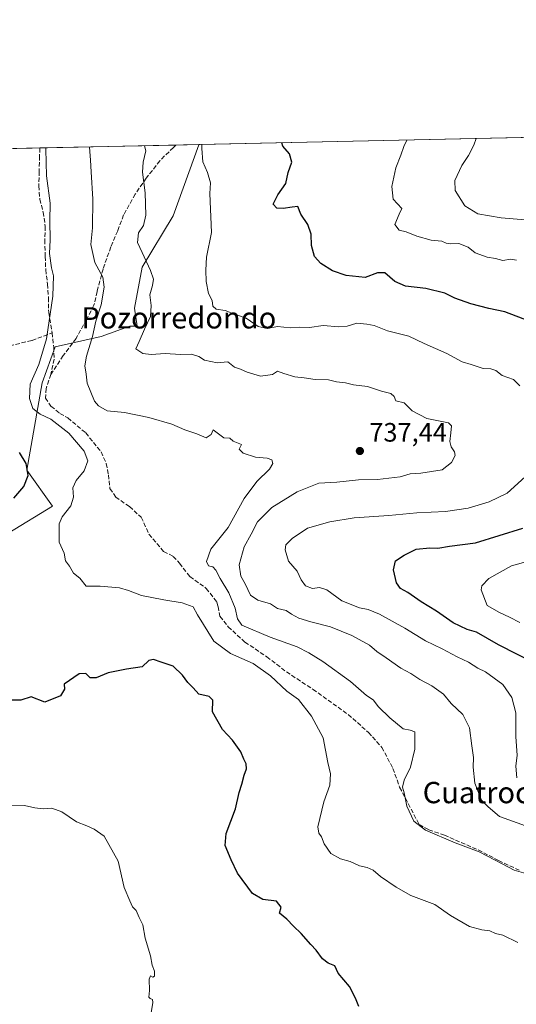
# Model space of a CAD drawing. Units: metres. Extents: x 648482 to 651947, y 4725399 to 4727786.
# Drawn here: x 649668 to 649854, y 4727417 to 4727786 of the extents above; entities that cross this region are included whole.
import ezdxf
from ezdxf.enums import TextEntityAlignment as Align

# ---------------------------------------------------------------- set-up
doc = ezdxf.new("R2010")
doc.units = ezdxf.units.M
doc.header["$MEASUREMENT"] = 0
doc.linetypes.add('DGN Style 3', pattern=[2.307223458686699, 1.648016756204785, -0.6592067024819142])
for name, color, linetype, lineweight in [('Arbolado forestal CxS', 92, 'Continuous', 0), ('Comarca CxS', 21, 'Continuous', 0), ('Comunidad Autónoma CxS', 142, 'Continuous', 0), ('Curva de nivel maestra', 30, 'Continuous', 30), ('Curva de nivel normal', 30, 'Continuous', 0), ('Entidad de ámbito territorial CxS', 92, 'Continuous', 0), ('Espacio natural protegido CxS', 121, 'Continuous', 0), ('Matorral CxS', 135, 'Continuous', 0), ('Municipio CxS', 4, 'Continuous', 0), ('Provincia CxS', 1, 'Continuous', 0), ('Punto de cota en terreno', 7, 'Continuous', 0), ('Rótulo de punto de cota en terreno', 7, 'Continuous', 0), ('Senda', 7, 'DGN Style 3', 0), ('Texto cartográfico', 7, 'Continuous', 0)]:
    doc.layers.add(name, color=color, linetype=linetype, lineweight=lineweight)
doc.styles.add('Style-Arial', font='txt')

# ---------------------------------------------------------------- blocks, each defined once
blk = doc.blocks.new('*U6')
at = {"layer": 'Arbolado forestal CxS', "color": 92, "linetype": 'Continuous', "lineweight": 0}
blk.add_polyline3d([(649663.8765000004, 4727593.7763, 748.8340000000027), (649680.2538999999, 4727603.7929, 747.3139999999986), (649670.6091, 4727617.301899999, 750.219299999997), (649676.3969000002, 4727650.108100001, 744.2912000000069), (649681.2200999996, 4727663.616900001, 744.1566000000021), (649698.5802999996, 4727667.476700001, 739.4784999999974), (649709.2884999998, 4727671.365499999, 736.7736000000006), (649712.0834999997, 4727671.3365, 736.3660999999993), (649711.1196999997, 4727678.090500001, 736.499800000005), (649714.0131000001, 4727693.529100001, 735.6474000000018), (649725.5875000004, 4727712.8277, 732.8616999999941), (649735.2761000004, 4727739.488100001, 730.3031999999948), (649735.2889, 4727739.600099999, 730.2945000000037), (650007.2260999996, 4727745.5032, 669.1601999999984)], dxfattribs=at)
blk = doc.blocks.new('5PATER')
at = {"layer": 'Punto de cota en terreno', "linetype": 'Continuous', "lineweight": 0}
h = blk.add_hatch(color=51, dxfattribs=at)
edge = h.paths.add_edge_path()
edge.add_ellipse((0, 0), major_axis=(-0.1095731443231308, -0.1110710700762829), ratio=0.9994222409660322, start_angle=0, end_angle=360)

msp = doc.modelspace()

# ---------------------------------------------------------------- linework, layer by layer
at = {"layer": 'Arbolado forestal CxS', "color": 92, "linetype": 'Continuous', "lineweight": 0, "extrusion": (0.2192349211378883, 0.004759060779982094, 0.9756604945851587), "elevation": 165656.7844024381, "flags": 128}
msp.add_lwpolyline([(4712525.230242687, -733717.9221631015), (4712525.230242686, -733996.7089593149)], dxfattribs=at)
at = {"layer": 'Arbolado forestal CxS', "color": 92, "linetype": 'Continuous', "lineweight": 0}
msp.add_polyline3d([(649735.2889, 4727739.600299999, 730.2945000000037), (649735.2761000004, 4727739.488100001, 730.3031999999948), (649725.5875000004, 4727712.8277, 732.8616999999941), (649714.0131000001, 4727693.529100001, 735.6474000000018), (649711.1196999997, 4727678.090500001, 736.499800000005), (649712.0834999997, 4727671.3365, 736.3660999999993), (649709.2884999998, 4727671.365499999, 736.7736000000006), (649698.5802999996, 4727667.476700001, 739.4784999999974), (649681.2200999996, 4727663.616900001, 744.1566000000021), (649676.3969000002, 4727650.108100001, 744.2912000000069), (649670.6091, 4727617.301899999, 750.219299999997), (649680.2538999999, 4727603.7929, 747.3139999999986), (649663.8765000004, 4727593.7763, 748.8340000000027), (649629.6183000002, 4727586.424699999, 753.4691000000021), (649628.6540999999, 4727578.705700001, 752.4881000000024), (649618.0438999999, 4727576.775900001, 754.5871000000043), (649606.7259000001, 4727570.4921, 755.8886000000057)], dxfattribs=at)
at = {"layer": 'Comarca CxS', "color": 21, "linetype": 'Continuous', "lineweight": 0, "flags": 128}
msp.add_lwpolyline([(648545.5117105299, 4725399.406460155), (648531.8500011209, 4725399.109982732), (648530.9641000008, 4725440.428500001), (648530.5907970234, 4725457.837891007), (648530.2733999998, 4725472.642700001), (648515.1720999995, 4726176.9471), (648514.867925118, 4726191.135519027), (648514.7486000002, 4726196.701900001), (648482.2500011224, 4727712.399982707), (648681.66887175, 4727716.728862762), (648686.9035554886, 4727716.842469466), (648693.4867559067, 4727716.985423606), (649534.7884223101, 4727735.247836691), (649988.2651779425, 4727745.091614628), (651556.3070000005, 4727779.129699999), (651895.8400011476, 4727786.499982707), (651905.7053999993, 4727337.257999999), (651919.443599999, 4726711.659399999), (651946.6400011466, 4725473.209982732), (649872.0363615156, 4725428.191704161), (648561.0111206395, 4725399.742803209), (648554.0204395321, 4725399.591075121)], close=True, dxfattribs=at)
at = {"layer": 'Comunidad Autónoma CxS', "color": 142, "linetype": 'Continuous', "lineweight": 0, "flags": 128}
msp.add_lwpolyline([(648545.5117105299, 4725399.406460155), (648531.8500011209, 4725399.109982732), (648530.9641000008, 4725440.428500001), (648530.5907970234, 4725457.837891007), (648530.2733999998, 4725472.642700001), (648515.1720999995, 4726176.9471), (648514.867925118, 4726191.135519027), (648514.7486000002, 4726196.701900001), (648482.2500011224, 4727712.399982707), (648681.66887175, 4727716.728862762), (648686.9035554886, 4727716.842469466), (648693.4867559067, 4727716.985423606), (649534.7884223101, 4727735.247836691), (649988.2651779425, 4727745.091614628), (651556.3070000005, 4727779.129699999), (651895.8400011476, 4727786.499982707), (651905.7053999993, 4727337.257999999), (651919.443599999, 4726711.659399999), (651946.6400011466, 4725473.209982732), (649872.0363615156, 4725428.191704161), (648561.0111206395, 4725399.742803209), (648554.0204395321, 4725399.591075121)], close=True, dxfattribs=at)
at = {"layer": 'Curva de nivel maestra', "color": 30, "linetype": 'Continuous', "lineweight": 30, "flags": 128}
for points, elevation in [([(649859.6500000004, 4727673.1501), (649850.1600000003, 4727676.720100001), (649844.1200000001, 4727678.020099999), (649837.3899999997, 4727679.7601), (649831.4000000004, 4727681.890100001), (649827.6299999999, 4727683.7401), (649820.5, 4727685.4901), (649812.8700000001, 4727686.420100001), (649808.7999999998, 4727688.120100001), (649805.04, 4727691.4101), (649802.2699999996, 4727691.380100001), (649797.7300000006, 4727689.630100001), (649790.5599999997, 4727690.340100001), (649785.3899999997, 4727692.1801), (649781.04, 4727694.840100001), (649778.6600000003, 4727697.4801), (649777.4900000002, 4727701.610099999), (649777.4699999997, 4727705.9801), (649776.2100000001, 4727709.5801), (649773.5700000003, 4727713.4301), (649772.4100000003, 4727716.360099999), (649770.2999999998, 4727716.110099999), (649766.9500000002, 4727715.5101), (649764.5800000001, 4727715.720100001), (649763.1299999999, 4727717.2401), (649764.9199999999, 4727720.6801), (649767.9199999999, 4727724.9901), (649768.8200000003, 4727729.0801), (649770.1500000004, 4727732.9101), (649769.2800000003, 4727736.0601), (649766.8300000001, 4727738.960100001), (649766.4330000002, 4727740.2762)], 725), ([(649665.7699999996, 4727606.7401), (649669.4800000006, 4727611.0701), (649671.0800000001, 4727615.220100001), (649670.4500000002, 4727619.710100001), (649667.9000000004, 4727623.840100001)], 750), ([(649861.8200000003, 4727544.4901), (649847.7199999997, 4727551.5801), (649839.4699999997, 4727556.4101), (649835.9699999997, 4727557.450099999), (649830.7999999998, 4727559.9001), (649824.4199999999, 4727564.290100001), (649818.6799999997, 4727567.8101), (649813.7699999996, 4727571.2501), (649810.9100000003, 4727572.8201), (649809.5, 4727574.890100001), (649808.3099999997, 4727579.8201), (649809.1100000005, 4727583.210100001), (649812.3700000001, 4727585.300100001), (649816.9000000004, 4727587.600099999), (649821.9600000001, 4727588.0701), (649824.9600000001, 4727587.9101), (649829.2999999998, 4727588.6501), (649839.1299999999, 4727590.0101), (649856.9600000001, 4727595.5001)], 725), ([(649795.3600000005, 4727415.800100001), (649794.1100000005, 4727418.880100001), (649791.8600000005, 4727423.300100001), (649787.5199999996, 4727428.290100001), (649786.29, 4727431.0601), (649783.7999999998, 4727432.040100001), (649781.6799999997, 4727433.620100001), (649779.3499999996, 4727436.920100001), (649777.2599999999, 4727439.040100001), (649773.6299999999, 4727443.190099999), (649770.7400000002, 4727445.940099999), (649768.2599999999, 4727448.590100001), (649765.5199999996, 4727450.880100001), (649766.1399999997, 4727453.140100001), (649764.4100000003, 4727455.280099999), (649759.3200000003, 4727455.950099999), (649755.3300000001, 4727458.2401), (649749.6900000004, 4727465.800100001), (649747.3799999999, 4727470.8201), (649745.1600000003, 4727476.2501), (649745.54, 4727480.7301), (649749.0199999996, 4727490.0001), (649750.4000000004, 4727496.1601), (649751.4400000004, 4727499.340100001), (649752.2599999999, 4727502.7301), (649753.1299999999, 4727505.0601), (649752.9900000002, 4727506.970100001), (649752.1600000003, 4727508.690099999), (649751.0499999998, 4727511.4901), (649747.8600000005, 4727515.800100001), (649744.0999999996, 4727519.780099999), (649740.4199999999, 4727526.420100001), (649740.5, 4727530.840100001), (649739.1500000004, 4727532.1801), (649735.2699999996, 4727533.040100001), (649733.1200000001, 4727535.4801), (649731.04, 4727537.4901), (649729.1500000004, 4727540.270099999), (649725.5800000001, 4727543.6801), (649721.04, 4727545.0701), (649718.1699999999, 4727546.130100001), (649716.5099999999, 4727545.710100001), (649713.9000000004, 4727543.390100001), (649708.0499999998, 4727542.5101), (649701.1699999999, 4727541.140100001), (649696.6900000004, 4727539.190099999), (649694.4699999997, 4727539.2501), (649692.7599999999, 4727540.9101), (649690.3300000001, 4727540.7401), (649684.7000000002, 4727536.880100001), (649684.7400000002, 4727535.0101), (649683.3399999999, 4727532.4801), (649677.4400000004, 4727530.130100001), (649672.2699999996, 4727532.100099999), (649668.3899999997, 4727530.840100001), (649663.9100000003, 4727530.8201)], 750)]:
    msp.add_lwpolyline(points, dxfattribs=dict(at, elevation=elevation))
at = {"layer": 'Curva de nivel normal', "color": 30, "linetype": 'Continuous', "lineweight": 0, "flags": 128}
for points, elevation in [([(649855.0499999998, 4727439.8101), (649849.4299999997, 4727442.5001), (649846.6299999999, 4727443.200099999), (649844.5099999999, 4727444.200099999), (649841.4699999997, 4727444.540100001), (649836.8399999999, 4727445.7601), (649829.6900000004, 4727449.950099999), (649823.8600000005, 4727454.090100001), (649814.8200000003, 4727457.520099999), (649809.3799999999, 4727460.550100001), (649803.4400000004, 4727464.610099999), (649800.6900000004, 4727467.0001), (649798.5, 4727468.020099999), (649795.6100000005, 4727468.5701), (649792.0999999996, 4727470.200099999), (649788.4800000006, 4727471.210100001), (649784.8200000003, 4727473.210100001), (649782.2400000002, 4727476.8101), (649781.2699999996, 4727479.5001), (649780.2800000003, 4727480.880100001), (649779.9800000006, 4727483.3201), (649782.2300000006, 4727492.600099999), (649784.4199999999, 4727498.860099999), (649784.7100000001, 4727503.1501), (649783.7100000001, 4727507.4801), (649781.9100000003, 4727516.670100001), (649777.5599999997, 4727524.780099999), (649772.6399999997, 4727531.140100001), (649768.29, 4727534.2301), (649762.0999999996, 4727539.960100001), (649755.5899999999, 4727544.5701), (649747.1699999999, 4727548.4301), (649740.8899999997, 4727553.0601), (649734.75, 4727562.920100001), (649733.0899999999, 4727565.920100001), (649728.9699999997, 4727567.420100001), (649722.1399999997, 4727568.590100001), (649713.7400000002, 4727570.190099999), (649708.79, 4727572.040100001), (649705.4500000002, 4727573.0601), (649698.2199999997, 4727573.6601), (649692.9000000004, 4727573.6801), (649690.5599999997, 4727576.670100001), (649688.1600000003, 4727578.610099999), (649686.6799999997, 4727581.140100001), (649685.1100000005, 4727583.2301), (649684.6299999999, 4727586.0801), (649682.7800000003, 4727590.2301), (649682.79, 4727597.040100001), (649683.9600000001, 4727599.6801), (649687.2199999997, 4727603.890100001), (649688.1299999999, 4727607.0701), (649687.9699999997, 4727610.6801), (649689.2100000001, 4727613.370100001), (649692.1699999999, 4727616.950099999), (649693.5, 4727620.780099999), (649692.1299999999, 4727624.450099999), (649686.4000000004, 4727631.140100001), (649679.5999999996, 4727636.460100001), (649675.6799999997, 4727638.3201), (649672.9400000004, 4727640.470100001), (649671.6299999999, 4727644.1801), (649671.9100000003, 4727649.550100001), (649675.0999999996, 4727656.960100001), (649678.0199999996, 4727666.610099999), (649680.4600000001, 4727682.620100001), (649680.5999999996, 4727690.280099999), (649679.8499999996, 4727693.2401), (649679.2100000001, 4727698.610099999), (649679.4100000003, 4727703.8201), (649679.3200000003, 4727710.950099999), (649679.4600000001, 4727717.590100001), (649678.0599999997, 4727727.860099999), (649677.7999999998, 4727737.8101), (649677.7741, 4727738.351700001)], 745), ([(649859.7300000006, 4727465.280099999), (649853.6200000001, 4727467.0001), (649849.1799999997, 4727469.380100001), (649840.5099999999, 4727473.8201), (649831.4500000002, 4727477.280099999), (649820.2999999998, 4727482.0001), (649815.9500000002, 4727485.380100001), (649813.2800000003, 4727491.040100001), (649812.3200000003, 4727496.090100001), (649811.7300000006, 4727498.1601), (649812.3700000001, 4727500.770099999), (649814.7000000002, 4727505.620100001), (649816.4000000004, 4727512.390100001), (649816.29, 4727518.9301), (649814.6500000004, 4727519.530099999), (649811.9600000001, 4727520.130100001), (649806.9100000003, 4727524.1601), (649802.7599999999, 4727528.4001), (649800.6600000003, 4727530.9101), (649798.1500000004, 4727532.600099999), (649792.2400000002, 4727537.800100001), (649781.8099999997, 4727545.420100001), (649776.4800000006, 4727548.600099999), (649772.1500000004, 4727550.9301), (649762.0700000003, 4727554.520099999), (649751.4199999999, 4727559.030099999), (649749.75, 4727561.4001), (649748.9100000003, 4727565.420100001), (649746.4800000006, 4727571.140100001), (649743.2300000006, 4727576.5801), (649741.6299999999, 4727579.720100001), (649740.4699999997, 4727580.920100001), (649738.9199999999, 4727581.370100001), (649738.1600000003, 4727582.9801), (649739.6900000004, 4727587.5801), (649746.25, 4727595.690099999), (649752.29, 4727606.600099999), (649756.9500000002, 4727613.030099999), (649761.7199999997, 4727617.690099999), (649763.0499999998, 4727619.720100001), (649762.6799999997, 4727621.130100001), (649760.8600000005, 4727621.780099999), (649756.5300000003, 4727622.170100001), (649751.9199999999, 4727623.630100001), (649750.3700000001, 4727625.1801), (649751.2599999999, 4727626.860099999), (649748.0700000003, 4727628.190099999), (649746.8600000005, 4727629.3101), (649744.6399999997, 4727629.4301), (649740.6299999999, 4727632.420100001), (649739.8799999999, 4727630.6601), (649737.9299999997, 4727629.380100001), (649734.4600000001, 4727630.9101), (649729.9800000006, 4727632.4301), (649725.04, 4727634.5101), (649716.5099999999, 4727637.090100001), (649707.29, 4727638.880100001), (649700.8200000003, 4727639.5601), (649697.5199999996, 4727641.470100001), (649696.1100000005, 4727643.200099999), (649693.2400000002, 4727649.940099999), (649692.8700000001, 4727653.340100001), (649692.4199999999, 4727656.450099999), (649693.0199999996, 4727660.130100001), (649695.2999999998, 4727667.5101), (649696.5, 4727673.270099999), (649698.5499999998, 4727679.4001), (649699.7000000002, 4727686.0701), (649699.1299999999, 4727689.7401), (649696.1900000004, 4727695.3201), (649694.6299999999, 4727702.0801), (649695.2699999996, 4727708.3201), (649695.3899999997, 4727719.0601), (649694.7400000002, 4727729.370100001), (649694.6100000005, 4727733.7301), (649694.1299999999, 4727738.6501), (649694.1323999995, 4727738.706800001)], 740), ([(649859.6100000005, 4727483.040100001), (649848.1100000005, 4727487.090100001), (649843.9299999997, 4727490.7501), (649841.4199999999, 4727493.280099999), (649840.4600000001, 4727495.550100001), (649838.9299999997, 4727499.690099999), (649838.25, 4727505.6801), (649838.4000000004, 4727509.340100001), (649837.7000000002, 4727513.7401), (649836.9000000004, 4727520.460100001), (649834.4100000003, 4727525.420100001), (649829.9800000006, 4727529.590100001), (649827.0700000003, 4727533.0801), (649822.7000000002, 4727536.220100001), (649818.2800000003, 4727538.610099999), (649814.7800000003, 4727540.880100001), (649811.0599999997, 4727542.8301), (649805.5499999998, 4727546.790100001), (649802.0999999996, 4727549.120100001), (649799.2999999998, 4727551.450099999), (649792.7400000002, 4727555.200099999), (649784.6600000003, 4727558.460100001), (649777.29, 4727560.2601), (649772.8200000003, 4727561.670100001), (649770.0499999998, 4727563.140100001), (649768, 4727564.5801), (649764.7800000003, 4727565.2401), (649762.0899999999, 4727567.090100001), (649757.3300000001, 4727568.420100001), (649754.6299999999, 4727570.3101), (649752.6799999997, 4727574.520099999), (649750.9400000004, 4727577.4101), (649750.3300000001, 4727581.7401), (649752.2000000002, 4727588.4001), (649754.9299999997, 4727593.170100001), (649757.2400000002, 4727597.790100001), (649762.6799999997, 4727603.280099999), (649772.1399999997, 4727609.1801), (649780.29, 4727612.4001), (649787.0999999996, 4727612.7601), (649795.2100000001, 4727613.600099999), (649802.3499999996, 4727613.710100001), (649810.8700000001, 4727614.710100001), (649814.6299999999, 4727615.850099999), (649818.6299999999, 4727616.0801), (649826.6299999999, 4727617.380100001), (649830.1399999997, 4727620.100099999), (649831.5, 4727622.7401), (649831.2699999996, 4727624.200099999), (649829.9299999997, 4727626.040100001), (649829.4900000002, 4727628.090100001), (649829.8799999999, 4727631.300100001), (649830.0599999997, 4727633.940099999), (649829.04, 4727634.9801), (649820.8399999999, 4727636.610099999), (649815.3700000001, 4727639.5001), (649812.3200000003, 4727642.5001), (649809.1799999997, 4727643.270099999), (649808.5800000001, 4727644.890100001), (649807.3499999996, 4727646.090100001), (649803.7999999998, 4727646.9101), (649798.5300000003, 4727648.6501), (649793.29, 4727649.2601), (649790.29, 4727650.020099999), (649786.9500000002, 4727650.4801), (649783.9500000002, 4727651.200099999), (649778.9500000002, 4727651.270099999), (649774.79, 4727651.9801), (649771.29, 4727652.350099999), (649767.1200000001, 4727653.590100001), (649764.7699999996, 4727654.4901), (649762.8899999997, 4727653.2401), (649758.4400000004, 4727652.620100001), (649753.3499999996, 4727654.120100001), (649750.8799999999, 4727655.2601), (649748.6399999997, 4727655.9801), (649746.0700000003, 4727657.9101), (649742.1600000003, 4727657.550100001), (649737.4100000003, 4727658.610099999), (649735.2000000002, 4727659.920100001), (649732.4699999997, 4727660.8101), (649728.2999999998, 4727660.710100001), (649722.6200000001, 4727661.110099999), (649717.29, 4727660.6601), (649714.2599999999, 4727661.040100001), (649711.5800000001, 4727662.9001), (649712.8499999996, 4727665.5701), (649714.8300000001, 4727670.1801), (649717.04, 4727674.9301), (649717.3200000003, 4727679.0701), (649716.7699999996, 4727683.0701), (649717.8399999999, 4727686.6801), (649718.1699999999, 4727689.030099999), (649717.1399999997, 4727692.3201), (649713.9900000002, 4727699.0701), (649712.2300000006, 4727702.7501), (649712.5999999996, 4727706.460100001), (649714.4600000001, 4727709.200099999), (649715.2999999998, 4727713.090100001), (649715.0199999996, 4727721.4801), (649714.04, 4727729.170100001), (649714.3700000001, 4727732.920100001), (649715.3899999997, 4727737.190099999), (649714.8844999997, 4727739.157299999)], 735), ([(649736.3797000004, 4727739.6239), (649736.3600000005, 4727738.1601), (649736.6699999999, 4727733.130100001), (649738.4800000006, 4727729.0601), (649739.5899999999, 4727725.190099999), (649739.3600000005, 4727721.1501), (649739.9299999997, 4727706.550100001), (649738.1100000005, 4727697.220100001), (649737.9199999999, 4727692.370100001), (649738, 4727688.120100001), (649738.8799999999, 4727683.670100001), (649740.2000000002, 4727681.030099999), (649740.4600000001, 4727678.9301), (649741.6799999997, 4727677.790100001), (649745.1299999999, 4727677.2501), (649749, 4727675.780099999), (649752.9500000002, 4727674.4001), (649757.54, 4727671.1801), (649760.8499999996, 4727670.4801), (649764.8200000003, 4727671.210100001), (649769.4800000006, 4727670.700099999), (649772.9699999997, 4727670.9801), (649776.8099999997, 4727670.850099999), (649781.9100000003, 4727671.550100001), (649787.7800000003, 4727671.0601), (649790.9500000002, 4727671.3201), (649794.6200000001, 4727672.4901), (649798.29, 4727672.100099999), (649801.0300000003, 4727671.630100001), (649806.0300000003, 4727669.6501), (649814.1399999997, 4727667.5801), (649819.8799999999, 4727664.880100001), (649828.3899999997, 4727661.110099999), (649834.1200000001, 4727657.9101), (649837.4800000006, 4727656.950099999), (649842, 4727655.440099999), (649844.9299999997, 4727655.370100001), (649846.7100000001, 4727654.7301), (649849.1100000005, 4727652.860099999), (649853.3700000001, 4727651.3301), (649855.8099999997, 4727648.880100001)], 730), ([(649854.4699999997, 4727696.190099999), (649852.2999999998, 4727696.540100001), (649849.3399999999, 4727696.050100001), (649846.6100000005, 4727696.7501), (649843.4500000002, 4727697.340100001), (649839.0300000003, 4727698.920100001), (649836.3399999999, 4727701.0801), (649832.8099999997, 4727702.4301), (649829.8300000001, 4727702.2301), (649828.0999999996, 4727702.540100001), (649826.5, 4727703.280099999), (649822.5199999996, 4727703.630100001), (649817.0800000001, 4727705.190099999), (649813.0800000001, 4727706.850099999), (649810.5, 4727707.4001), (649808.7800000003, 4727709.5601), (649810.5199999996, 4727713.390100001), (649811.4800000006, 4727715.5701), (649808.2599999999, 4727719.0801), (649807.6799999997, 4727723.8201), (649809.1799999997, 4727730.8301), (649811.1100000005, 4727735.6501), (649812.25, 4727738.870100001), (649813.2999999998, 4727741.200099999), (649813.3114, 4727741.2939)], 720), ([(649859.2599999999, 4727711.1801), (649848.7599999999, 4727712.120100001), (649840, 4727713.590100001), (649835.1799999997, 4727716.620100001), (649831.5499999998, 4727722.340100001), (649831.3399999999, 4727726.130100001), (649833.9400000004, 4727731.780099999), (649836.5199999996, 4727735.520099999), (649838.4900000002, 4727739.4001), (649839.4178999999, 4727741.860500001)], 715), ([(649857.7400000002, 4727614.720100001), (649850.9600000001, 4727608.620100001), (649844.2400000002, 4727605.4101), (649836.3899999997, 4727602.9901), (649827.9000000004, 4727601.790100001), (649817.1200000001, 4727601.2301), (649806.5999999996, 4727600.200099999), (649793.5599999997, 4727599.370100001), (649784.3899999997, 4727597.860099999), (649776.0800000001, 4727595.420100001), (649770.2999999998, 4727591.590100001), (649767.9600000001, 4727589.2301), (649767.7100000001, 4727587.3101), (649768.9199999999, 4727583.040100001), (649772.1699999999, 4727579.290100001), (649773.6399999997, 4727576.090100001), (649775.3399999999, 4727573.800100001), (649777.9199999999, 4727572.7601), (649780.5, 4727573.190099999), (649783.29, 4727572.3201), (649788.9500000002, 4727568.200099999), (649795.6100000005, 4727565.5101), (649798.8200000003, 4727564.940099999), (649803.04, 4727563.1501), (649812.54, 4727557.9001), (649820.4000000004, 4727553.100099999), (649826.6299999999, 4727550.190099999), (649832.2999999998, 4727547.1801), (649836.54, 4727545.120100001), (649839.9400000004, 4727542.920100001), (649842.8799999999, 4727541.540100001), (649849.3799999999, 4727536.7501), (649852.7300000006, 4727531.860099999), (649854.2100000001, 4727526.0701), (649854.3099999997, 4727517.100099999), (649854.7100000001, 4727510.140100001), (649854.25, 4727506.0101), (649854.6900000004, 4727501.610099999)], 730), ([(649855.75, 4727559.970100001), (649851.9100000003, 4727561.970100001), (649848.1399999997, 4727563.7401), (649843.4800000006, 4727566.370100001), (649841.2800000003, 4727572.2401), (649841.5099999999, 4727573.8301), (649844.0999999996, 4727576.590100001), (649852.6399999997, 4727581.2601), (649859.3600000005, 4727583.2401)], 720), ([(649716.7699999996, 4727410.390100001), (649717.9800000006, 4727417.3201), (649717.8200000003, 4727418.4101), (649716.9199999999, 4727418.790100001), (649716.4500000002, 4727419.3201), (649716.6600000003, 4727421.710100001), (649716.6399999997, 4727426.050100001), (649717.1200000001, 4727427.2301), (649718, 4727426.7401), (649718.5700000003, 4727427.1501), (649718.5999999996, 4727429.020099999), (649717.7599999999, 4727431.2301), (649717.0999999996, 4727434.850099999), (649715.0999999996, 4727441.370100001), (649714.2000000002, 4727446.420100001), (649712.7999999998, 4727449.200099999), (649711.6799999997, 4727451.860099999), (649710.3499999996, 4727453.2601), (649709.3399999999, 4727455.440099999), (649707.2300000006, 4727460.4801), (649704.9699999997, 4727470.4101), (649699.6799999997, 4727479.790100001), (649695.9800000006, 4727482.420100001), (649693.1600000003, 4727483.600099999), (649689.3099999997, 4727485.090100001), (649683.75, 4727488.860099999), (649680.04, 4727490.270099999), (649676.7199999997, 4727489.960100001), (649673.6900000004, 4727490.350099999), (649669.79, 4727491.3101), (649663.5700000003, 4727491.190099999)], 755)]:
    msp.add_lwpolyline(points, dxfattribs=dict(at, elevation=elevation))
at = {"layer": 'Entidad de ámbito territorial CxS', "color": 92, "linetype": 'Continuous', "lineweight": 0, "flags": 128}
msp.add_lwpolyline([(649534.7884223101, 4727735.247836691), (649988.2651779425, 4727745.091614628), (651556.3070000005, 4727779.129699999), (651895.8400011476, 4727786.499982707), (651905.7053999993, 4727337.257999999), (651919.443599999, 4726711.659399999), (651946.6400011466, 4725473.209982732), (649872.0363615156, 4725428.191704161), (648561.0111206395, 4725399.742803209)], dxfattribs=at)
at = {"layer": 'Espacio natural protegido CxS', "color": 121, "linetype": 'Continuous', "lineweight": 0, "flags": 128}
for points in [[(649534.7884223101, 4727735.247836691), (649988.2651779425, 4727745.091614628), (651556.3070000005, 4727779.129699999)], [(649534.7884223101, 4727735.247836691), (649988.2651779425, 4727745.091614628)]]:
    msp.add_lwpolyline(points, dxfattribs=at)
at = {"layer": 'Matorral CxS', "color": 135, "linetype": 'Continuous', "lineweight": 0, "extrusion": (0.3654768531639401, 0.007934082002622767, 0.9307866136468441), "elevation": 275645.9707970347, "flags": 128}
msp.add_lwpolyline([(4712524.27996539, -699780.0167803955), (4712524.27996539, -699801.77254016)], dxfattribs=at)
at = {"layer": 'Matorral CxS', "color": 135, "linetype": 'Continuous', "lineweight": 0, "extrusion": (0.2628310870454232, 0.005705312846663419, 0.9648249940211141), "elevation": 198447.882615864, "flags": 128}
msp.add_lwpolyline([(4712525.560424109, -725471.9784836816), (4712525.560424109, -725524.9665809397)], dxfattribs=at)
at = {"layer": 'Matorral CxS', "color": 135, "linetype": 'Continuous', "lineweight": 0, "extrusion": (0.1977968357667464, 0.004293715049773134, 0.9802336332587932), "elevation": 149531.0101140749, "flags": 128}
msp.add_lwpolyline([(4712525.141528696, -737165.1540677638), (4712525.141528696, -737173.977206182)], dxfattribs=at)
at = {"layer": 'Matorral CxS', "color": 135, "linetype": 'Continuous', "lineweight": 0}
for points in [[(649735.2889, 4727739.600299999, 730.2945000000037), (649735.2761000004, 4727739.488100001, 730.3031999999948), (649725.5875000004, 4727712.8277, 732.8616999999941), (649714.0131000001, 4727693.529100001, 735.6474000000018), (649711.1196999997, 4727678.090500001, 736.499800000005), (649712.0834999997, 4727671.3365, 736.3660999999993), (649709.2884999998, 4727671.365499999, 736.7736000000006), (649698.5802999996, 4727667.476700001, 739.4784999999974), (649681.2200999996, 4727663.616900001, 744.1566000000021), (649676.3969000002, 4727650.108100001, 744.2912000000069), (649670.6091, 4727617.301899999, 750.219299999997), (649680.2538999999, 4727603.7929, 747.3139999999986), (649663.8765000004, 4727593.7763, 748.8340000000027), (649629.6183000002, 4727586.424699999, 753.4691000000021), (649628.6540999999, 4727578.705700001, 752.4881000000024), (649618.0438999999, 4727576.775900001, 754.5871000000043), (649606.7259000001, 4727570.4921, 755.8886000000057)], [(649655.2846999997, 4727737.863500001, 753.9233999999997), (649735.2889, 4727739.600099999, 730.2945000000037), (649735.2761000004, 4727739.488100001, 730.3031999999948), (649725.5875000004, 4727712.8277, 732.8616999999941), (649714.0131000001, 4727693.529100001, 735.6474000000018), (649711.1196999997, 4727678.090500001, 736.499800000005), (649712.0834999997, 4727671.3365, 736.3660999999993), (649709.2884999998, 4727671.365499999, 736.7736000000006), (649698.5802999996, 4727667.476700001, 739.4784999999974), (649681.2200999996, 4727663.616900001, 744.1566000000021), (649676.3969000002, 4727650.108100001, 744.2912000000069), (649670.6091, 4727617.301899999, 750.219299999997), (649680.2538999999, 4727603.7929, 747.3139999999986), (649663.8765000004, 4727593.7763, 748.8340000000027)]]:
    msp.add_polyline3d(points, dxfattribs=at)
at = {"layer": 'Municipio CxS', "color": 4, "linetype": 'Continuous', "lineweight": 0, "flags": 128}
msp.add_lwpolyline([(648545.5117105299, 4725399.406460155), (648531.8500011209, 4725399.109982732), (648530.9641000008, 4725440.428500001), (648530.5907970234, 4725457.837891007), (648530.2733999998, 4725472.642700001), (648515.1720999995, 4726176.9471), (648514.867925118, 4726191.135519027), (648514.7486000002, 4726196.701900001), (648482.2500011224, 4727712.399982707), (648681.66887175, 4727716.728862762), (648686.9035554886, 4727716.842469466), (648693.4867559067, 4727716.985423606), (649534.7884223101, 4727735.247836691), (649988.2651779425, 4727745.091614628), (651556.3070000005, 4727779.129699999), (651895.8400011476, 4727786.499982707), (651905.7053999993, 4727337.257999999), (651919.443599999, 4726711.659399999), (651946.6400011466, 4725473.209982732), (649872.0363615156, 4725428.191704161), (648561.0111206395, 4725399.742803209), (648554.0204395321, 4725399.591075121)], close=True, dxfattribs=at)
at = {"layer": 'Provincia CxS', "color": 1, "linetype": 'Continuous', "lineweight": 0, "flags": 128}
msp.add_lwpolyline([(648545.5117105299, 4725399.406460155), (648531.8500011209, 4725399.109982732), (648530.9641000008, 4725440.428500001), (648530.5907970234, 4725457.837891007), (648530.2733999998, 4725472.642700001), (648515.1720999995, 4726176.9471), (648514.867925118, 4726191.135519027), (648514.7486000002, 4726196.701900001), (648482.2500011224, 4727712.399982707), (648681.66887175, 4727716.728862762), (648686.9035554886, 4727716.842469466), (648693.4867559067, 4727716.985423606), (649534.7884223101, 4727735.247836691), (649988.2651779425, 4727745.091614628), (651556.3070000005, 4727779.129699999), (651895.8400011476, 4727786.499982707), (651905.7053999993, 4727337.257999999), (651919.443599999, 4726711.659399999), (651946.6400011466, 4725473.209982732), (649872.0363615156, 4725428.191704161), (648561.0111206395, 4725399.742803209), (648554.0204395321, 4725399.591075121)], close=True, dxfattribs=at)
at = {"layer": 'Senda', "color": 7, "linetype": 'DGN Style 3', "lineweight": 0}
for points in [[(649675.5299000005, 4727738.3029, 747.7795999999945), (649675.5301000001, 4727738.300100001, 747.7792999999947), (649675.4301000005, 4727735.2401, 747.3450000000012), (649675.2801000001, 4727729.5101, 746.5632999999943), (649675.1300999997, 4727724.050100001, 746.772100000002), (649675.5201000003, 4727719.0701, 746.2394999999962), (649676.8101000005, 4727714.190099999, 745.6477000000014), (649677.5601000005, 4727708.850099999, 745.7299999999959), (649677.4101, 4727703.7601, 745.9477999999945), (649677.5401, 4727697.5801, 745.4472999999998), (649677.7500999998, 4727692.590100001, 745.5051999999997), (649678.4101, 4727687.1601, 745.6670000000014), (649678.8000999996, 4727682.0801, 745.6334999999963), (649678.8400999998, 4727676.450099999, 745.6217999999935), (649680.1001000004, 4727668.850099999, 744.6937000000034)], [(649726.6421999997, 4727739.4124, 732.1362999999984), (649726.6401000004, 4727739.4101, 732.1364999999934), (649725.6700999998, 4727738.540100001, 732.2345999999961), (649720.6101000002, 4727733.520099999, 733.7502999999998), (649715.4901000002, 4727726.960100001, 735.6701999999932), (649711.3501000004, 4727720.960100001, 736.8570999999939), (649706.9901000002, 4727713.140100001, 737.4747999999963), (649704.7600999996, 4727707.190099999, 737.8708000000044), (649702.1700999998, 4727701.130100001, 738.6845999999932), (649699.2701000003, 4727692.800100001, 739.960500000001), (649697.0100999996, 4727684.390100001, 740.7872999999963), (649695.8501000004, 4727679.190099999, 740.8220000000001), (649693.0601000005, 4727673.860099999, 740.9698999999965), (649689.1300999997, 4727666.780099999, 741.6720999999961), (649684.2801000001, 4727660.3101, 743.590200000006), (649679.6300999997, 4727653.210100001, 745.0586000000039)], [(649544.1300999997, 4727575.7301, 767.6015000000043), (649550.6300999997, 4727573.700099999, 766.8828000000068), (649555.7301000003, 4727572.9101, 766.8356000000058), (649559.6901000004, 4727574.8101, 766.6343000000053), (649566.1401000004, 4727578.5001, 765.8460999999952), (649576.0800999999, 4727584.8101, 765.9692000000068), (649584.4301000005, 4727589.450099999, 764.8793000000006), (649596.1300999997, 4727598.0701, 763.6085000000021), (649605.5201000003, 4727608.8101, 763.0053999999947), (649613.8201000001, 4727615.540100001, 761.8634000000021), (649620.8901000004, 4727620.3301, 761.4207000000025), (649626.7600999996, 4727625.640100001, 760.442599999995), (649632.1700999998, 4727635.5701, 763.3064000000013), (649639.9001000002, 4727647.100099999, 762.7823000000063), (649647.0301000001, 4727653.620100001, 758.3086999999941), (649653.1101000002, 4727657.7501, 756.1005000000005), (649658.9200999998, 4727662.0601, 752.5430999999954), (649664.1401000004, 4727664.0001, 749.4575999999943), (649672.6300999997, 4727666.0001, 747.2682999999961), (649680.1001000004, 4727668.850099999, 744.6937000000034)], [(649680.1001000004, 4727668.850099999, 744.6937000000034), (649680.7600999996, 4727663.5001, 744.1836999999941), (649680.8601000002, 4727658.960100001, 744.2014999999956), (649679.6300999997, 4727653.210100001, 745.0586000000039)], [(649679.6300999997, 4727653.210100001, 745.0586000000039), (649677.9301000005, 4727648.0001, 745.6441999999952), (649677.6501000002, 4727644.360099999, 745.3175000000047), (649679.7100999998, 4727641.3101, 745.2749000000041), (649683.0500999996, 4727638.5701, 745.7197000000016), (649686.0800999999, 4727636.920100001, 746.123900000006), (649692.7500999998, 4727631.2501, 745.8156000000017), (649698.5401, 4727624.120100001, 745.4507000000012), (649700.4501, 4727619.800100001, 746.5385999999999), (649701.2801000001, 4727615.550100001, 745.828999999998), (649701.8501000004, 4727610.380100001, 744.920299999998), (649704.0100999996, 4727607.1601, 744.046100000007), (649709.1801000005, 4727603.550100001, 745.2214999999997), (649713.6300999997, 4727599.5701, 744.6211999999941), (649716.4901000002, 4727593.270099999, 749.4391000000034), (649722.0000999998, 4727586.7601, 749.5029000000069), (649725.5800999999, 4727584.850099999, 749.1708000000073), (649728.0000999998, 4727582.270099999, 748.9968999999984), (649731.8400999998, 4727577.270099999, 749.3315000000002), (649738.0201000003, 4727572.860099999, 747.6423000000068), (649741.9501, 4727567.770099999, 744.9995999999956), (649742.4501, 4727566.0601, 745.3390999999974), (649743.1700999998, 4727562.350099999, 747.1042000000016), (649746.2500999998, 4727558.420100001, 748.6953000000068), (649752.5601000005, 4727552.6601, 748.3126000000047), (649760.7701000003, 4727547.120100001, 747.5427999999956), (649768.1601, 4727541.470100001, 748.7988000000041), (649778.1201, 4727534.890100001, 747.9704000000056), (649791.3201000001, 4727525.460100001, 747.9106000000029), (649798.9200999998, 4727518.7301, 744.8644999999962), (649803.9501, 4727513.120100001, 745.0304000000033), (649808.1201, 4727505.220100001, 745.0216999999975), (649810.6401000004, 4727498.100099999, 745.9180999999954), (649817.9901000002, 4727484.0801, 747.0019999999931), (649821.5701000001, 4727482.170100001, 748.2565000000033), (649827.4301000005, 4727480.120100001, 749.0427000000054), (649840.1801000005, 4727474.590100001, 747.3775000000023), (649847.8101000005, 4727470.5801, 745.5703999999969), (649855.9801000003, 4727466.770099999, 747.8521999999939)]]:
    msp.add_polyline3d(points, dxfattribs=at)

# ---------------------------------------------------------------- block references
at = {"layer": 'Arbolado forestal CxS', "color": 92, "linetype": 'Continuous', "lineweight": 0}
msp.add_blockref('*U6', (0, 0), dxfattribs=at)
at = {"layer": 'Punto de cota en terreno', "color": 7, "linetype": 'Continuous', "lineweight": 0, "xscale": 10, "yscale": 10, "zscale": 10}
msp.add_blockref('5PATER', (649795.7000000002, 4727624.449999999, 737.4400000000023), dxfattribs=at)

# ---------------------------------------------------------------- texts
at = {"layer": 'Rótulo de punto de cota en terreno', "color": 7, "linetype": 'Continuous', "lineweight": 0, "style": 'Style-Arial'}
msp.add_text('737,44', height=7.000000000000002, dxfattribs=at).set_placement((649799.2278000005, 4727627.977800001))
at = {"layer": 'Texto cartográfico', "color": 7, "linetype": 'Continuous', "lineweight": 0, "style": 'Style-Arial'}
for s, p in [('Pozorredondo', (649727.7003109753, 4727674.49015)), ('Cuatrocaminos', (649858.2408695121, 4727496.130150001))]:
    msp.add_text(s, height=8, dxfattribs=at).set_placement(p, align=Align.MIDDLE_CENTER)

doc.saveas('drawing.dxf')
